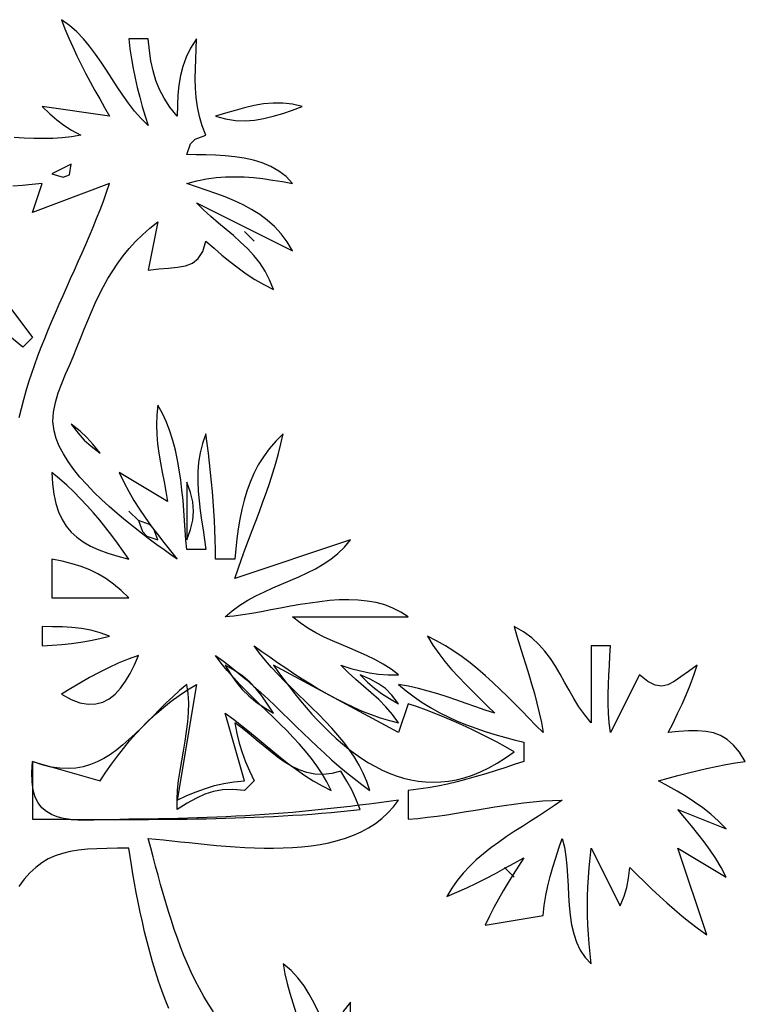
# Model space of a CAD drawing. Extents: x 48 to 1156, y 79 to 1581.
# Drawn here: x 1058 to 1133, y 1444 to 1546 of the extents above; entities that cross this region are included whole.
import ezdxf

# ---------------------------------------------------------------- set-up
doc = ezdxf.new("R2010")
doc.units = 0
doc.header["$MEASUREMENT"] = 0
doc.layers.add('C69', color=69, linetype='Continuous')
doc.layers.add('C7', color=62, linetype='Continuous')

msp = doc.modelspace()

# ---------------------------------------------------------------- linework, layer by layer
at = {"layer": 'C69'}
for points in [[(1061.2221, 1503.3248), (1061.1127, 1504.2908), (1061.1724, 1505.2753), (1061.3677, 1506.268), (1061.6649, 1507.2589), (1062.0303, 1508.2376), (1062.4303, 1509.1942), (1062.8313, 1510.1183), (1063.1998, 1511), (1063.5836, 1511.9685), (1063.9616, 1512.9218), (1064.3383, 1513.8592), (1064.7181, 1514.7802), (1065.1057, 1515.6842), (1065.5054, 1516.5706), (1065.9219, 1517.4389), (1066.3596, 1518.2884), (1066.8231, 1519.1187), (1067.3169, 1519.9292), (1067.8454, 1520.7193), (1068.4133, 1521.4885), (1069.0249, 1522.2361), (1069.6849, 1522.9616), (1070.3977, 1523.6644), (1071.1679, 1524.3441), (1072, 1525), (1071, 1520), (1072.1016, 1520.1408), (1073.1193, 1520.2207), (1074.0448, 1520.3036), (1074.8698, 1520.4534), (1075.5861, 1520.7341), (1076.1854, 1521.2095), (1076.6594, 1521.9434), (1077, 1523), (1077.8358, 1522.2672), (1078.6622, 1521.5607), (1079.4895, 1520.8826), (1080.3281, 1520.2353), (1081.188, 1519.621), (1082.0798, 1519.0422), (1083.0137, 1518.5011), (1084, 1518), (1083.6125, 1519.0008), (1083.1388, 1519.9119), (1082.5897, 1520.7464), (1081.9756, 1521.5176), (1081.3072, 1522.2388), (1080.5951, 1522.9232), (1079.85, 1523.5841), (1079.0824, 1524.2347), (1078.303, 1524.8884), (1077.5224, 1525.5583), (1076.7511, 1526.2577), (1076, 1527), (1086, 1522), (1085.4329, 1522.941), (1084.8028, 1523.7803), (1084.114, 1524.5271), (1083.3712, 1525.191), (1082.5788, 1525.7815), (1081.7414, 1526.308), (1080.8635, 1526.7801), (1079.9497, 1527.2072), (1079.0045, 1527.5988), (1078.0324, 1527.9644), (1077.0379, 1528.3135), (1076.0256, 1528.6555), (1075, 1529), (1076.0386, 1529.2714), (1077.051, 1529.4722), (1078.0435, 1529.6078), (1079.022, 1529.6836), (1079.9929, 1529.7051), (1080.9621, 1529.6779), (1081.9359, 1529.6072), (1082.9205, 1529.4986), (1083.9219, 1529.3576), (1084.9463, 1529.1895), (1086, 1529), (1085.3115, 1529.7058), (1084.5506, 1530.2882), (1083.7265, 1530.7595), (1082.8485, 1531.1317), (1081.9258, 1531.417), (1080.9679, 1531.6275), (1079.984, 1531.7754), (1078.9834, 1531.8728), (1077.9754, 1531.9318), (1076.9693, 1531.9645), (1075.9744, 1531.9832), (1075, 1532), (1075.3973, 1533.124), (1075.8759, 1533.6026), (1077, 1534), (1076.6074, 1534.9856), (1076.3166, 1535.965), (1076.1138, 1536.9417), (1075.9852, 1537.9193), (1075.9169, 1538.9013), (1075.8954, 1539.8911), (1075.9066, 1540.8924), (1075.937, 1541.9086), (1075.9727, 1542.9433), (1076, 1544), (1075.4092, 1543.0416), (1074.9515, 1542.0973), (1074.609, 1541.154), (1074.3639, 1540.1988), (1074.1983, 1539.2188), (1074.0943, 1538.2009), (1074.0342, 1537.1323), (1074, 1536), (1073.258, 1536.9268), (1072.6542, 1537.8422), (1072.172, 1538.7624), (1071.7946, 1539.7035), (1071.5054, 1540.6816), (1071.2877, 1541.713), (1071.1248, 1542.8137), (1071, 1544), (1069, 1544), (1069.1097, 1542.9582), (1069.2533, 1541.9373), (1069.4282, 1540.9329), (1069.6321, 1539.9405), (1069.8624, 1538.9555), (1070.1168, 1537.9734), (1070.3928, 1536.9898), (1070.688, 1536.0002), (1071, 1535), (1070.2687, 1535.7301), (1069.5923, 1536.5059), (1068.9605, 1537.3182), (1068.3629, 1538.1575), (1067.7893, 1539.0148), (1067.2293, 1539.8806), (1066.6725, 1540.7456), (1066.1087, 1541.6006), (1065.5276, 1542.4363), (1064.9188, 1543.2434), (1064.2719, 1544.0126), (1063.5767, 1544.7346), (1062.8228, 1545.4002), (1062, 1546), (1062.3635, 1545.0424), (1062.7508, 1544.0994), (1063.1598, 1543.1692), (1063.5888, 1542.2503), (1064.0359, 1541.3411), (1064.4995, 1540.44), (1064.9777, 1539.5453), (1065.4686, 1538.6556), (1065.9705, 1537.7692), (1066.4815, 1536.8845), (1067, 1536), (1060, 1537), (1060.7811, 1536.2291), (1061.5006, 1535.5997), (1062.2296, 1535.0557), (1063.0391, 1534.5411), (1064, 1534), (1063.0444, 1533.8425), (1062.0766, 1533.7379), (1061.0978, 1533.6791), (1060.1095, 1533.659), (1059.113, 1533.6708), (1058.1098, 1533.7074), (1057.1011, 1533.7618)], [(1078, 1536), (1079.0415, 1535.6972), (1080.0572, 1535.5348), (1081.0536, 1535.4971), (1082.0373, 1535.5681), (1083.0151, 1535.732), (1083.9936, 1535.973), (1084.9795, 1536.2752), (1085.9794, 1536.6228), (1087, 1537), (1085.9782, 1537.2415), (1084.9718, 1537.3522), (1083.9764, 1537.3502), (1082.9879, 1537.254), (1082.002, 1537.0819), (1081.0145, 1536.8521), (1080.0212, 1536.5829), (1079.0177, 1536.2928), (1078, 1536)], [(1069, 1462.9992), (1068.0597, 1462.9852), (1067.135, 1462.9585), (1066.2313, 1462.9289), (1065.3544, 1462.9066), (1064.5098, 1462.9017), (1063.7029, 1462.9242), (1062.9395, 1462.9842), (1062.2251, 1463.0918), (1061.5652, 1463.257), (1060.9654, 1463.4899), (1060.4313, 1463.8006), (1059.9684, 1464.1992), (1059.5824, 1464.6958), (1059.2788, 1465.3003), (1059.0632, 1466.0229), (1058.9412, 1466.8737), (1058.9182, 1467.8627), (1059, 1469), (1066, 1467), (1066.5943, 1467.8783), (1067.1963, 1468.7303), (1067.8085, 1469.5562), (1068.4338, 1470.3562), (1069.0748, 1471.1307), (1069.7342, 1471.8799), (1070.4148, 1472.6042), (1071.1193, 1473.3038), (1071.8504, 1473.979), (1072.6108, 1474.6302), (1073.4033, 1475.2576), (1074.2304, 1475.8615), (1075.0951, 1476.4422), (1076, 1477), (1074, 1465), (1075.0203, 1465.459), (1075.9917, 1465.8605), (1076.9395, 1466.2043), (1077.8889, 1466.4903), (1078.8653, 1466.7183), (1079.8939, 1466.8882), (1081, 1467), (1079, 1474), (1079.8571, 1473.3761), (1080.6935, 1472.7319), (1081.5144, 1472.0731), (1082.3248, 1471.4058), (1083.13, 1470.736), (1083.9351, 1470.0696), (1084.7452, 1469.4125), (1085.5655, 1468.7707), (1086.4011, 1468.1502), (1087.2572, 1467.5569), (1088.139, 1466.9968), (1089.0515, 1466.4758), (1090, 1466), (1089.5517, 1466.8814), (1089.0579, 1467.7248), (1088.5232, 1468.5339), (1087.9518, 1469.3126), (1087.3483, 1470.0648), (1086.717, 1470.7945), (1086.0624, 1471.5055), (1085.389, 1472.2017), (1084.701, 1472.887), (1084.003, 1473.5654), (1083.2995, 1474.2407), (1082.5947, 1474.9168), (1081.8932, 1475.5976), (1081.1993, 1476.2871), (1080.5175, 1476.989), (1079.8523, 1477.7074), (1079.208, 1478.4461), (1078.5891, 1479.209), (1078, 1480), (1078.823, 1479.4022), (1079.6276, 1478.7838), (1080.4159, 1478.1469), (1081.1897, 1477.4937), (1081.951, 1476.8263), (1082.7016, 1476.1469), (1083.4436, 1475.4578), (1084.1788, 1474.761), (1084.9092, 1474.0588), (1085.6366, 1473.3533), (1086.3632, 1472.6467), (1087.0907, 1471.9412), (1087.8211, 1471.239), (1088.5563, 1470.5422), (1089.2982, 1469.853), (1090.0489, 1469.1737), (1090.8102, 1468.5063), (1091.584, 1467.853), (1092.3722, 1467.2161), (1093.1769, 1466.5977), (1094, 1466), (1093.6952, 1466.911), (1093.3254, 1467.7862), (1092.896, 1468.6289), (1092.4129, 1469.4421), (1091.8816, 1470.2289), (1091.3078, 1470.9925), (1090.6973, 1471.7361), (1090.0558, 1472.4627), (1089.3888, 1473.1754), (1088.7021, 1473.8775), (1088.0013, 1474.5721), (1087.2922, 1475.2622), (1086.5804, 1475.951), (1085.8716, 1476.6417), (1085.1715, 1477.3374), (1084.4857, 1478.0411), (1083.82, 1478.7562), (1083.18, 1479.4855), (1082.5715, 1480.2324), (1082, 1481), (1082.8046, 1480.4268), (1083.6193, 1479.8516), (1084.444, 1479.2772), (1085.2786, 1478.7066), (1086.123, 1478.1428), (1086.9772, 1477.5889), (1087.8412, 1477.0477), (1088.7147, 1476.5224), (1089.5979, 1476.0159), (1090.4905, 1475.5312), (1091.3926, 1475.0712), (1092.3041, 1474.6391), (1093.2249, 1474.2377), (1094.155, 1473.8701), (1095.0942, 1473.5393), (1096.0425, 1473.2482), (1097, 1473), (1096.3703, 1473.8738), (1095.6791, 1474.6746), (1094.94, 1475.4211), (1094.1665, 1476.1323), (1093.3722, 1476.8269), (1092.5707, 1477.5238), (1091.7754, 1478.2419), (1091, 1479), (1092.0547, 1478.6639), (1093.0281, 1478.3961), (1093.9646, 1478.1961), (1094.909, 1478.0637), (1095.9059, 1477.9984), (1097, 1478), (1096.2125, 1478.5931), (1095.3936, 1479.1153), (1094.5492, 1479.58), (1093.6851, 1480.0004), (1092.8072, 1480.3901), (1091.9216, 1480.7622), (1091.034, 1481.1302), (1090.1505, 1481.5075), (1089.2769, 1481.9073), (1088.4191, 1482.3431), (1087.5831, 1482.8283), (1086.7747, 1483.3761), (1086, 1484), (1098, 1484), (1097.2269, 1484.5136), (1096.4109, 1484.9285), (1095.5561, 1485.2522), (1094.6666, 1485.4921), (1093.7463, 1485.6555), (1092.7993, 1485.75), (1091.8297, 1485.783), (1090.8414, 1485.762), (1089.8385, 1485.6943), (1088.8251, 1485.5874), (1087.8052, 1485.4488), (1086.7829, 1485.2858), (1085.7621, 1485.106), (1084.7469, 1484.9168), (1083.7414, 1484.7255), (1082.7496, 1484.5398), (1081.7755, 1484.3669), (1080.8231, 1484.2143), (1079.8966, 1484.0895), (1079, 1484), (1079.7361, 1484.6472), (1080.5185, 1485.222), (1081.3395, 1485.7358), (1082.1911, 1486.1999), (1083.0659, 1486.6254), (1083.956, 1487.0238), (1084.8536, 1487.4063), (1085.7512, 1487.7843), (1086.6409, 1488.169), (1087.515, 1488.5717), (1088.3658, 1489.0038), (1089.1856, 1489.4765), (1089.9666, 1490.0012), (1090.7012, 1490.5891), (1091.3815, 1491.2516), (1092, 1492), (1080, 1488), (1080.3299, 1488.9962), (1080.678, 1489.9906), (1081.0402, 1490.9837), (1081.4123, 1491.9761), (1081.7903, 1492.9683), (1082.1701, 1493.9608), (1082.5478, 1494.9542), (1082.9191, 1495.9491), (1083.28, 1496.946), (1083.6265, 1497.9454), (1083.9545, 1498.948), (1084.2599, 1499.9541), (1084.5387, 1500.9645), (1084.7867, 1501.9796), (1085, 1503), (1084.2386, 1502.2403), (1083.5613, 1501.4489), (1082.9624, 1500.6272), (1082.4367, 1499.7767), (1081.9786, 1498.8988), (1081.5827, 1497.995), (1081.2435, 1497.0665), (1080.9556, 1496.115), (1080.7135, 1495.1417), (1080.5118, 1494.1482), (1080.3451, 1493.1358), (1080.2078, 1492.1061), (1080.0946, 1491.0603), (1080, 1490), (1078, 1490), (1077.9916, 1491.0168), (1077.9685, 1492.0268), (1077.9316, 1493.0311), (1077.8817, 1494.0308), (1077.8198, 1495.027), (1077.7467, 1496.0207), (1077.6635, 1497.0131), (1077.5709, 1498.0052), (1077.4699, 1498.9982), (1077.3614, 1499.993), (1077.2463, 1500.9909), (1077.1255, 1501.9928), (1077, 1503), (1076.6477, 1502.0239), (1076.3981, 1501.0425), (1076.2398, 1500.056), (1076.1609, 1499.0648), (1076.15, 1498.0692), (1076.1953, 1497.0694), (1076.2854, 1496.0658), (1076.4086, 1495.0586), (1076.5532, 1494.0481), (1076.7078, 1493.0347), (1076.8605, 1492.0185), (1077, 1491), (1075, 1491), (1074.9262, 1491.9893), (1074.8558, 1493.0004), (1074.784, 1494.0284), (1074.7056, 1495.0687), (1074.6158, 1496.1168), (1074.5096, 1497.1679), (1074.3821, 1498.2175), (1074.2283, 1499.2608), (1074.0433, 1500.2933), (1073.822, 1501.3102), (1073.5597, 1502.3071), (1073.2513, 1503.2791), (1072.8918, 1504.2217), (1072.4763, 1505.1302), (1072, 1506), (1071.8882, 1504.9659), (1071.8559, 1503.9537), (1071.891, 1502.958), (1071.9812, 1501.9735), (1072.1145, 1500.9947), (1072.2786, 1500.0164), (1072.4613, 1499.0331), (1072.6506, 1498.0396), (1072.8342, 1497.0303), (1073, 1496), (1068, 1499), (1068.4726, 1498.0008), (1068.9811, 1497.0379), (1069.5228, 1496.1059), (1070.0947, 1495.1994), (1070.6939, 1494.3132), (1071.3176, 1493.442), (1071.9629, 1492.5803), (1072.627, 1491.723), (1073.307, 1490.8646), (1074, 1490), (1073.3538, 1490.4565), (1072.652, 1490.9574), (1071.9037, 1491.4997), (1071.1183, 1492.0802), (1070.3052, 1492.6959), (1069.4736, 1493.3439), (1068.6329, 1494.0211), (1067.7924, 1494.7245), (1066.9613, 1495.451), (1066.1491, 1496.1977), (1065.365, 1496.9615), (1064.6183, 1497.7393), (1063.9183, 1498.5283), (1063.2745, 1499.3252), (1062.696, 1500.1272), (1062.1922, 1500.9312), (1061.7724, 1501.7341), (1061.446, 1502.533), (1061.2222, 1503.3248)], [(1063, 1504), (1063.7294, 1503.0718), (1064.3674, 1502.3674), (1065.0718, 1501.7294), (1066, 1501), (1065.2706, 1501.9281), (1064.6324, 1502.6324), (1063.9281, 1503.2706), (1063, 1504)], [(1109, 1483), (1109.2848, 1481.9947), (1109.5842, 1480.9979), (1109.8925, 1480.0072), (1110.204, 1479.02), (1110.513, 1478.0338), (1110.814, 1477.0463), (1111.1013, 1476.0548), (1111.3692, 1475.0569), (1111.612, 1474.0501), (1111.8242, 1473.032), (1112, 1472), (1111.2558, 1472.7506), (1110.5168, 1473.5049), (1109.78, 1474.2592), (1109.0422, 1475.0099), (1108.3005, 1475.7535), (1107.5518, 1476.4862), (1106.7931, 1477.2046), (1106.0214, 1477.9049), (1105.2336, 1478.5836), (1104.4268, 1479.2371), (1103.5978, 1479.8618), (1102.7436, 1480.454), (1101.8613, 1481.0102), (1100.9477, 1481.5267), (1100, 1482), (1100.5632, 1481.0815), (1101.171, 1480.2064), (1101.8182, 1479.3683), (1102.4993, 1478.5608), (1103.209, 1477.7774), (1103.942, 1477.0119), (1104.693, 1476.2578), (1105.4565, 1475.5087), (1106.2273, 1474.7582), (1107, 1474), (1106.0024, 1474.3418), (1105.0115, 1474.6875), (1104.0247, 1475.0321), (1103.0391, 1475.3707), (1102.052, 1475.6984), (1101.0608, 1476.0101), (1100.0627, 1476.3011), (1099.055, 1476.5663), (1098.035, 1476.8009), (1097, 1477), (1097.787, 1476.3288), (1098.606, 1475.7043), (1099.4546, 1475.1242), (1100.33, 1474.586), (1101.2298, 1474.0875), (1102.1514, 1473.6263), (1103.0922, 1473.2001), (1104.0497, 1472.8066), (1105.0212, 1472.4434), (1106.0042, 1472.1081), (1106.9961, 1471.7985), (1107.9945, 1471.5121), (1108.9966, 1471.2467), (1110, 1471), (1110, 1469), (1109.0036, 1468.6745), (1108.014, 1468.3513), (1107.0289, 1468.0338), (1106.0461, 1467.7254), (1105.0634, 1467.4296), (1104.0785, 1467.1497), (1103.0893, 1466.8894), (1102.0935, 1466.6519), (1101.0888, 1466.4408), (1100.0732, 1466.2595), (1099.0443, 1466.1114), (1098, 1466), (1098, 1463), (1099.0086, 1463.0919), (1100.0128, 1463.2045), (1101.0134, 1463.3343), (1102.0109, 1463.4778), (1103.0061, 1463.6314), (1103.9998, 1463.7918), (1104.9925, 1463.9555), (1105.985, 1464.1189), (1106.9779, 1464.2786), (1107.972, 1464.431), (1108.968, 1464.5729), (1109.9665, 1464.7005), (1110.9683, 1464.8105), (1111.974, 1464.8994), (1112.9843, 1464.9637), (1114, 1465), (1113.1934, 1464.4304), (1112.3703, 1463.8766), (1111.5357, 1463.3335), (1110.6949, 1462.7963), (1109.853, 1462.2599), (1109.0152, 1461.7194), (1108.1866, 1461.1699), (1107.3725, 1460.6064), (1106.5779, 1460.0239), (1105.8082, 1459.4176), (1105.0684, 1458.7824), (1104.3637, 1458.1133), (1103.6994, 1457.4055), (1103.0805, 1456.654), (1102.5123, 1455.8538), (1102, 1455), (1103.0478, 1455.419), (1104.0711, 1455.8711), (1105.0753, 1456.3515), (1106.0658, 1456.8549), (1107.0481, 1457.3765), (1108.0275, 1457.9112), (1109.0097, 1458.454), (1110, 1459), (1109.4495, 1458.1354), (1108.9075, 1457.2798), (1108.377, 1456.427), (1107.8609, 1455.5713), (1107.3622, 1454.7067), (1106.8838, 1453.8272), (1106.4287, 1452.9269), (1106, 1452), (1112, 1453), (1112.1278, 1454.0561), (1112.2944, 1455.0794), (1112.4979, 1456.0781), (1112.7363, 1457.0607), (1113.0076, 1458.0358), (1113.31, 1459.0117), (1113.6414, 1459.9969), (1114, 1461), (1114.2201, 1460.0966), (1114.3741, 1459.1443), (1114.4783, 1458.1544), (1114.549, 1457.138), (1114.6024, 1456.1065), (1114.6549, 1455.0711), (1114.7228, 1454.0431), (1114.8225, 1453.0338), (1114.9702, 1452.0543), (1115.1822, 1451.116), (1115.4749, 1450.2302), (1115.8645, 1449.4081), (1116.3674, 1448.6609), (1117, 1448), (1116.8811, 1449.0372), (1116.7838, 1450.0542), (1116.7082, 1451.0549), (1116.6542, 1452.0433), (1116.6217, 1453.0237), (1116.6109, 1453.9999), (1116.6217, 1454.9762), (1116.6542, 1455.9566), (1116.7082, 1456.9451), (1116.7838, 1457.9457), (1116.8811, 1458.9627), (1117, 1460), (1120, 1454), (1120.4199, 1455.0234), (1120.6908, 1455.9328), (1120.8663, 1456.8757), (1121, 1458), (1121.7672, 1457.2416), (1122.5329, 1456.494), (1123.3005, 1455.758), (1124.0731, 1455.0344), (1124.8542, 1454.3241), (1125.6468, 1453.6278), (1126.4545, 1452.9464), (1127.2803, 1452.2808), (1128.1277, 1451.6317), (1129, 1451), (1126, 1460), (1131, 1457), (1130.4918, 1457.9856), (1129.942, 1458.9141), (1129.3547, 1459.7981), (1128.7341, 1460.6504), (1128.0841, 1461.484), (1127.4091, 1462.3116), (1126.713, 1463.1459), (1126, 1464), (1131, 1462), (1130.2147, 1462.8069), (1129.4107, 1463.5304), (1128.5844, 1464.1862), (1127.7325, 1464.7899), (1126.8514, 1465.3575), (1125.938, 1465.9045), (1124.9886, 1466.4467), (1124, 1467), (1124.9956, 1467.2766), (1125.988, 1467.544), (1126.9789, 1467.8003), (1127.9703, 1468.0435), (1128.964, 1468.272), (1129.9619, 1468.4837), (1130.966, 1468.6768), (1131.978, 1468.8495), (1133, 1469), (1132.3941, 1469.9535), (1131.7698, 1470.7055), (1131.1178, 1471.277), (1130.4287, 1471.6892), (1129.6935, 1471.9631), (1128.9027, 1472.12), (1128.0473, 1472.181), (1127.1178, 1472.1672), (1126.1051, 1472.0998), (1125, 1472), (1125.4977, 1472.9902), (1125.976, 1473.9705), (1126.4326, 1474.9489), (1126.8653, 1475.9331), (1127.2722, 1476.9311), (1127.6512, 1477.9508), (1128, 1479), (1127.0886, 1478.3561), (1126.3056, 1477.7703), (1125.6098, 1477.2877), (1124.9601, 1476.9534), (1124.3154, 1476.8124), (1123.6346, 1476.9098), (1122.8765, 1477.2906), (1122, 1478), (1119, 1472), (1118.8601, 1473.0082), (1118.7777, 1474.0067), (1118.7432, 1474.9987), (1118.7467, 1475.9876), (1118.7789, 1476.9766), (1118.8299, 1477.9691), (1118.8902, 1478.9682), (1118.9501, 1479.9774), (1119, 1481), (1117, 1481), (1117, 1473), (1116.3261, 1473.8323), (1115.7318, 1474.6788), (1115.1979, 1475.5327), (1114.7055, 1476.3872), (1114.2355, 1477.2356), (1113.7689, 1478.0713), (1113.2867, 1478.8875), (1112.7698, 1479.6776), (1112.1992, 1480.4347), (1111.556, 1481.1522), (1110.8211, 1481.8234), (1109.9754, 1482.4415), (1109, 1483)], [(1077.7809, 1443.0246), (1077.265, 1443.807), (1076.7778, 1444.6081), (1076.3178, 1445.4267), (1075.8832, 1446.2619), (1075.4722, 1447.1125), (1075.0833, 1447.9776), (1074.7147, 1448.8559), (1074.3647, 1449.7466), (1074.0316, 1450.6484), (1073.7138, 1451.5603), (1073.4095, 1452.4812), (1073.117, 1453.4101), (1072.8347, 1454.3459), (1072.5608, 1455.2876), (1072.2937, 1456.234), (1072.0316, 1457.1841), (1071.7729, 1458.1368), (1071.5159, 1459.091), (1071.2588, 1460.0458), (1071, 1461), (1071.7861, 1460.9328), (1072.607, 1460.8542), (1073.4594, 1460.7669), (1074.3403, 1460.6736), (1075.2465, 1460.5769), (1076.175, 1460.4797), (1077.1224, 1460.3845), (1078.0859, 1460.2941), (1079.0622, 1460.2113), (1080.0482, 1460.1386), (1081.0407, 1460.0789), (1082.0368, 1460.0348), (1083.0332, 1460.0091), (1084.0268, 1460.0044), (1085.0145, 1460.0234), (1085.9933, 1460.0689), (1086.9598, 1460.1436), (1087.9111, 1460.2501), (1088.8441, 1460.3913), (1089.7555, 1460.5697), (1090.6423, 1460.7881), (1091.5013, 1461.0492), (1092.3295, 1461.3557), (1093.1236, 1461.7103), (1093.8807, 1462.1157), (1094.5975, 1462.5747), (1095.271, 1463.0899), (1095.8979, 1463.664), (1096.4753, 1464.2998), (1097, 1465), (1095.9822, 1464.8531), (1094.9696, 1464.7126), (1093.9619, 1464.5784), (1092.9584, 1464.4504), (1091.9587, 1464.3285), (1090.9625, 1464.2125), (1089.9692, 1464.1025), (1088.9785, 1463.9983), (1087.9898, 1463.8998), (1087.0027, 1463.807), (1086.0168, 1463.7197), (1085.0316, 1463.6379), (1084.0467, 1463.5615), (1083.0616, 1463.4903), (1082.0759, 1463.4244), (1081.0891, 1463.3635), (1080.1007, 1463.3077), (1079.1104, 1463.2568), (1078.1177, 1463.2107), (1077.1221, 1463.1694), (1076.1231, 1463.1328), (1075.1204, 1463.1007), (1074.1135, 1463.0731), (1073.1019, 1463.0499), (1072.0852, 1463.031), (1071.063, 1463.0163), (1070.0347, 1463.0058), (1069, 1462.9993)], [(1088.6759, 1442.967), (1088.2219, 1443.9182), (1087.7297, 1444.836), (1087.1805, 1445.7118), (1086.5552, 1446.5368), (1085.8347, 1447.3024), (1085, 1448), (1085.2003, 1446.966), (1085.4392, 1445.9451), (1085.7109, 1444.9354), (1086.0099, 1443.9348), (1086.3305, 1442.9411)], [(1092, 1439), (1092, 1444), (1091.2249, 1442.9985)]]:
    msp.add_lwpolyline(points, dxfattribs=at)
at = {"layer": 'C7'}
for points in [[(1063, 1531), (1061, 1530), (1062.1811, 1529.6561), (1062.838, 1529.9044), (1063, 1531)], [(1057.6183, 1504.712), (1057.8358, 1505.642), (1058.0756, 1506.5661), (1058.3363, 1507.4848), (1058.6163, 1508.3986), (1058.9143, 1509.3077), (1059.2287, 1510.2127), (1059.5581, 1511.114), (1059.9009, 1512.012), (1060.2557, 1512.907), (1060.621, 1513.7996), (1060.9953, 1514.6902), (1061.3772, 1515.579), (1061.765, 1516.4667), (1062.1575, 1517.3536), (1062.553, 1518.24), (1062.9502, 1519.1265), (1063.3474, 1520.0135), (1063.7433, 1520.9013), (1064.1363, 1521.7904), (1064.525, 1522.6813), (1064.9079, 1523.5742), (1065.2835, 1524.4697), (1065.6503, 1525.3681), (1066.0068, 1526.27), (1066.3516, 1527.1756), (1066.6831, 1528.0855), (1067, 1529), (1059, 1526), (1060, 1529), (1058.9696, 1528.8882), (1057.9574, 1528.7988), (1056.9595, 1528.7317)], [(1081, 1524), (1082, 1523), (1081, 1524)], [(1056, 1517), (1059, 1513), (1058, 1512), (1047, 1521)], [(1061, 1499), (1061.0731, 1497.8129), (1061.2127, 1496.7399), (1061.4212, 1495.7732), (1061.7012, 1494.9053), (1062.0554, 1494.1288), (1062.4862, 1493.4359), (1062.9963, 1492.8192), (1063.5881, 1492.2711), (1064.2642, 1491.784), (1065.0273, 1491.3505), (1065.8799, 1490.9628), (1066.8244, 1490.6136), (1067.8636, 1490.2951), (1069, 1490), (1068.4164, 1490.84), (1067.8241, 1491.6647), (1067.2212, 1492.4737), (1066.6057, 1493.2668), (1065.9757, 1494.0437), (1065.3293, 1494.8039), (1064.6647, 1495.5473), (1063.9798, 1496.2735), (1063.2728, 1496.9822), (1062.5418, 1497.673), (1061.7848, 1498.3457), (1061, 1499)], [(1075, 1498), (1075, 1492), (1075.3962, 1493.0792), (1075.634, 1494.0634), (1075.7132, 1495), (1075.634, 1495.9366), (1075.3962, 1496.9207), (1075, 1498)], [(1069, 1495), (1070, 1494), (1069, 1495)], [(1070, 1494), (1070.3974, 1492.8757), (1070.8759, 1492.3973), (1072, 1492), (1071.6026, 1493.1241), (1071.1242, 1493.6026), (1070, 1494)], [(1061, 1490), (1061, 1486), (1069, 1486), (1068.1957, 1486.7577), (1067.3981, 1487.4154), (1066.5953, 1487.9823), (1065.7753, 1488.4678), (1064.9263, 1488.8811), (1064.0361, 1489.2317), (1063.093, 1489.5288), (1062.0849, 1489.7818), (1061, 1490)], [(1060, 1483), (1060, 1481), (1061.0319, 1481.0598), (1062.0398, 1481.146), (1063.0318, 1481.2594), (1064.0157, 1481.4007), (1064.9998, 1481.5707), (1065.9918, 1481.7702), (1067, 1482), (1066.0115, 1482.3643), (1065.0375, 1482.6255), (1064.0668, 1482.8009), (1063.0887, 1482.9085), (1062.0921, 1482.9657), (1061.0662, 1482.9903), (1060, 1483)], [(1062, 1476), (1062.9934, 1475.4439), (1063.914, 1475.0963), (1064.7659, 1474.943), (1065.5529, 1474.9702), (1066.2792, 1475.1638), (1066.9487, 1475.5097), (1067.5656, 1475.994), (1068.1337, 1476.6026), (1068.6572, 1477.3215), (1069.1401, 1478.1367), (1069.5863, 1479.0342), (1070, 1480), (1068.9232, 1479.6153), (1067.886, 1479.1892), (1066.8795, 1478.726), (1065.895, 1478.2298), (1064.9236, 1477.7048), (1063.9565, 1477.1554), (1062.9849, 1476.5857), (1062, 1476)], [(1079, 1479), (1079.572, 1478.021), (1080.1548, 1477.1848), (1080.7705, 1476.4585), (1081.4408, 1475.8096), (1082.1879, 1475.2053), (1083.0336, 1474.613), (1084, 1474), (1083.3869, 1474.9662), (1082.7946, 1475.8119), (1082.1903, 1476.5589), (1081.5413, 1477.2294), (1080.815, 1477.845), (1079.9788, 1478.4279), (1079, 1479)], [(1084, 1479), (1084.543, 1478.245), (1085.0959, 1477.4966), (1085.6587, 1476.7568), (1086.2314, 1476.0277), (1086.8141, 1475.3113), (1087.4068, 1474.6097), (1088.0094, 1473.925), (1088.622, 1473.2593), (1089.2446, 1472.6146), (1089.8772, 1471.9929), (1090.5198, 1471.3964), (1091.1726, 1470.8271), (1091.8354, 1470.2871), (1092.5082, 1469.7785), (1093.1912, 1469.3032), (1093.8844, 1468.8635), (1094.5876, 1468.4613), (1095.301, 1468.0987), (1096.0246, 1467.7778), (1096.7584, 1467.5007), (1097.5024, 1467.2694), (1098.2567, 1467.0859), (1099.0211, 1466.9525), (1099.7959, 1466.871), (1100.5809, 1466.8437), (1101.3762, 1466.8725), (1102.1818, 1466.9595), (1102.9977, 1467.1068), (1103.824, 1467.3165), (1104.6607, 1467.5906), (1105.5077, 1467.9312), (1106.3651, 1468.3404), (1107.233, 1468.8202), (1108.1112, 1469.3727), (1109, 1470), (1108.1138, 1470.5056), (1107.2251, 1470.9934), (1106.3328, 1471.464), (1105.4362, 1471.9178), (1104.5343, 1472.3553), (1103.6262, 1472.7768), (1102.7112, 1473.1831), (1101.7882, 1473.5744), (1100.8565, 1473.9512), (1099.9151, 1474.3141), (1098.9632, 1474.6636), (1098, 1475), (1097, 1472), (1084, 1479)], [(1093, 1478), (1093.7811, 1477.2292), (1094.5006, 1476.5998), (1095.2296, 1476.0557), (1096.039, 1475.5411), (1097, 1475), (1096.3057, 1475.896), (1095.6373, 1476.5602), (1094.9161, 1477.0764), (1094.0632, 1477.5284), (1093, 1478)], [(1075, 1477), (1074.2596, 1476.3722), (1073.547, 1475.7275), (1072.8584, 1475.072), (1072.1897, 1474.4121), (1071.5369, 1473.7542), (1070.8959, 1473.1045), (1070.2629, 1472.4695), (1069.6338, 1471.8554), (1069.0046, 1471.2686), (1068.3714, 1470.7153), (1067.73, 1470.202), (1067.0766, 1469.7349), (1066.4072, 1469.3204), (1065.7177, 1468.9648), (1065.0041, 1468.6744), (1064.2625, 1468.4556), (1063.4888, 1468.3147), (1062.6791, 1468.258), (1061.8293, 1468.2918), (1060.9356, 1468.4225), (1059.9938, 1468.6565), (1059, 1469), (1059, 1463), (1060.0021, 1462.9994), (1061.0042, 1462.9979), (1062.0061, 1462.9958), (1063.0079, 1462.9933), (1064.0096, 1462.9906), (1065.0111, 1462.988), (1066.0125, 1462.9857), (1067.0137, 1462.9841), (1068.0148, 1462.9834), (1069.0158, 1462.9838), (1070.0167, 1462.9856), (1071.0174, 1462.989), (1072.018, 1462.9943), (1073.0185, 1463.0018), (1074.0188, 1463.0117), (1075.019, 1463.0243), (1076.019, 1463.0398), (1077.019, 1463.0585), (1078.0188, 1463.0806), (1079.0184, 1463.1064), (1080.018, 1463.1362), (1081.0174, 1463.1702), (1082.0166, 1463.2086), (1083.0158, 1463.2518), (1084.0148, 1463.3), (1085.0137, 1463.3534), (1086.0124, 1463.4123), (1087.011, 1463.4769), (1088.0095, 1463.5476), (1089.0078, 1463.6245), (1090.0061, 1463.7079), (1091.0042, 1463.7982), (1092.0021, 1463.8954), (1093, 1464), (1092.5635, 1465.1127), (1092.1291, 1466.0543), (1091.6302, 1466.9688), (1091, 1468), (1090.0558, 1467.7429), (1089.1544, 1467.645), (1088.2912, 1467.69), (1087.4617, 1467.8618), (1086.6611, 1468.1442), (1085.8849, 1468.5212), (1085.1285, 1468.9765), (1084.3873, 1469.4939), (1083.6566, 1470.0574), (1082.9318, 1470.6508), (1082.2084, 1471.2579), (1081.4816, 1471.8625), (1080.747, 1472.4486), (1080, 1473), (1080.2136, 1471.902), (1080.4633, 1470.8872), (1080.7579, 1469.9227), (1081.1062, 1468.9754), (1081.5173, 1468.0121), (1082, 1467), (1081, 1466), (1079.7738, 1466.082), (1078.7176, 1466.0458), (1077.7745, 1465.8886), (1076.8879, 1465.6081), (1076.0011, 1465.2015), (1075.0573, 1464.6663), (1074, 1464), (1073.9934, 1465.0055), (1074.0524, 1466.0168), (1074.1631, 1467.0321), (1074.3112, 1468.0495), (1074.4826, 1469.0672), (1074.6633, 1470.0834), (1074.839, 1471.0962), (1074.9957, 1472.1038), (1075.1193, 1473.1044), (1075.1956, 1474.0961), (1075.2106, 1475.0772), (1075.1501, 1476.0457), (1075, 1477)], [(1073.1502, 1443.3725), (1072.7728, 1444.281), (1072.4141, 1445.2231), (1072.0739, 1446.1937), (1071.7516, 1447.188), (1071.4469, 1448.201), (1071.1592, 1449.2276), (1070.8882, 1450.2629), (1070.6335, 1451.3019), (1070.3945, 1452.3396), (1070.171, 1453.3712), (1069.9623, 1454.3915), (1069.7682, 1455.3957), (1069.5881, 1456.3787), (1069.4217, 1457.3357), (1069.2685, 1458.2615), (1069.128, 1459.1512), (1069, 1460), (1067.8168, 1459.9963), (1066.7068, 1459.9806), (1065.6656, 1459.9449), (1064.6891, 1459.8816), (1063.7733, 1459.7827), (1062.9139, 1459.6406), (1062.1068, 1459.4475), (1061.3478, 1459.1957), (1060.6329, 1458.8772), (1059.9578, 1458.4844), (1059.3185, 1458.0094), (1058.7107, 1457.4446), (1058.1303, 1456.7821), (1057.5732, 1456.0142)], [(1108, 1458), (1109, 1457), (1108, 1458)]]:
    msp.add_lwpolyline(points, dxfattribs=at)

doc.saveas('drawing.dxf')
